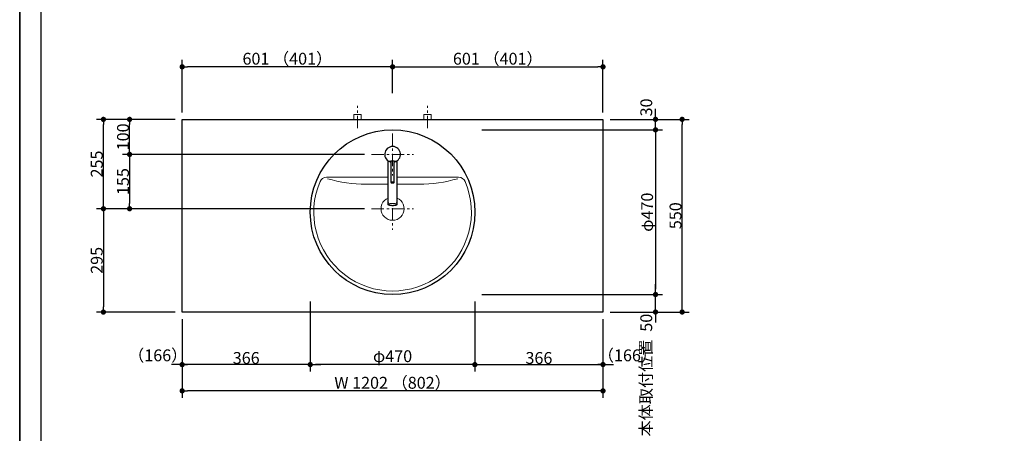
# Model space of a CAD drawing. Units: millimetres. Extents: x -4275 to 7850, y -3045 to 3045.
# Drawn here: x -4000 to -1188, y -716 to 464 of the extents above; entities that cross this region are included whole.
import ezdxf

# ---------------------------------------------------------------- set-up
doc = ezdxf.new("R2010")
doc.units = ezdxf.units.MM
doc.header["$LTSCALE"] = 20
doc.header["$PDMODE"] = 1
doc.header["$PDSIZE"] = -2
doc.linetypes.add('ラインタイプ-3', pattern=[2.91, 1.76, -0.4, 0.35, -0.4])
for name, color, linetype, lineweight in [('1図面枠', 7, 'Continuous', 15), ('2寸法-1', 7, 'Continuous', 15), ('2寸法-2', 7, 'Continuous', 15), ('4給排水', 7, 'Continuous', 15), ('5ボウル・キャビネット', 7, 'Continuous', 15)]:
    doc.layers.add(name, color=color, linetype=linetype, lineweight=lineweight)
doc.styles.add('MS PGothic', font='txt', dxfattribs={"bigfont": 'MS PGothic'})
doc.dimstyles.new('SANWA-1', dxfattribs={"dimtxt": 33.826244, "dimasz": 15.006836, "dimexe": 20, "dimexo": 20, "dimgap": 2, "dimtad": 1, "dimdec": 8, "dimdsep": 46, "dimtxsty": 'MS PGothic', "dimblk": 'DOT', "dimblk1": 'DOT', "dimblk2": 'DOT', "dimcen": 0, "dimazin": 0, "dimtfac": 0.8, "dimtdec": 8, "dimtix": 1, "dimtmove": 0, "dimatfit": 0, "dimldrblk": 'DOT', "dimfxl": 1, "dimfrac": 2, "dimtolj": 1, "dimarcsym": 0})

# ---------------------------------------------------------------- blocks, each defined once
blk = doc.blocks.new('グループ-2')
at = {"layer": '1図面枠', "color": 7, "linetype": 'Continuous', "lineweight": 35, "flags": 128}
blk.add_lwpolyline([(-4000, 2770), (4000, 2770), (4000, -2770), (-4000, -2770)], close=True, dxfattribs=at)
blk = doc.blocks.new('図面枠')
at = {"layer": '1図面枠', "color": 7}
blk.add_blockref('グループ-2', (0, 0), dxfattribs=at)
blk = doc.blocks.new('グループ-4')
at = {"layer": '1図面枠', "color": 7, "linetype": 'Continuous', "lineweight": 30}
blk.add_line((-3940, 2050), (-3940, -2430), dxfattribs=at)
blk = doc.blocks.new('_Dot')
at = {"color": 0, "linetype": 'ByBlock', "lineweight": -2}
blk.add_line((-0.5, 0), (-1, 0), dxfattribs=at)
at = {"color": 0, "linetype": 'ByBlock', "const_width": 0.5}
blk.add_lwpolyline([(-0.25, 0, 1), (0.25, 0, 1)], format="xyb", close=True, dxfattribs=at)
blk = doc.blocks.new('*D25')
at = {"layer": '2寸法-2', "color": 0, "linetype": 'Continuous', "lineweight": -2}
for p, q in [((-2185, -1480), (-2185, -1465)), ((-2265, -1495), (-2165, -1495)), ((-2185, -1870), (-2185, -1495)), ((-2265, -1870), (-2165, -1870)), ((-2185, -1885), (-2185, -1900))]:
    blk.add_line(p, q, dxfattribs=at)
at = {"layer": 'Defpoints', "color": 0}
for p in [(-2285, -1495), (-2185, -1495), (-2285, -1870)]:
    blk.add_point(p, dxfattribs=at)
at = {"layer": '2寸法-2', "color": 0, "lineweight": -2, "xscale": 15.0068359375, "yscale": 15.0068359375, "zscale": 15.0068359375}
for p, rotation in [((-2185, -1495), 270), ((-2185, -1870), 90)]:
    blk.add_blockref('_Dot', p, dxfattribs=dict(at, rotation=rotation))
at = {"layer": '2寸法-2', "color": 0, "lineweight": 15, "insert": (-2211.4, -586.9), "char_height": 33.83, "attachment_point": 5, "rotation": 90, "style": 'MS PGothic'}
blk.add_mtext('\\A1;本体取付位置', dxfattribs=at)
blk = doc.blocks.new('*D36')
at = {"layer": '2寸法-2', "color": 0, "linetype": 'Continuous', "lineweight": -2}
for p, q in [((-2184, 195), (-2184, 210)), ((-2314, 180), (-2164, 180)), ((-2184, 150), (-2184, 180)), ((-2314, 150), (-2164, 150)), ((-2184, 135), (-2184, 120))]:
    blk.add_line(p, q, dxfattribs=at)
at = {"layer": 'Defpoints', "color": 0}
for p in [(-2334, 180), (-2184, 180), (-2334, 150)]:
    blk.add_point(p, dxfattribs=at)
at = {"layer": '2寸法-2', "color": 0, "lineweight": -2, "xscale": 15.0068359375, "yscale": 15.0068359375, "zscale": 15.0068359375}
for p, rotation in [((-2184, 180), 270), ((-2184, 150), 90)]:
    blk.add_blockref('_Dot', p, dxfattribs=dict(at, rotation=rotation))
at = {"layer": '2寸法-2', "color": 0, "lineweight": 15, "insert": (-2210.4, 214), "char_height": 33.83, "attachment_point": 5, "rotation": 90, "style": 'MS PGothic'}
blk.add_mtext('\\A1;30', dxfattribs=at)
blk = doc.blocks.new('*D45')
at = {"layer": '2寸法-2', "color": 0, "linetype": 'Continuous', "lineweight": -2}
for p, q in [((-3536, -390), (-3536, -540)), ((-3170, -390), (-3170, -540)), ((-3551, -520), (-3566, -520)), ((-3170, -520), (-3536, -520)), ((-3155, -520), (-3140, -520))]:
    blk.add_line(p, q, dxfattribs=at)
at = {"layer": 'Defpoints', "color": 0}
for p in [(-3536, -370), (-3170, -370), (-3536, -520)]:
    blk.add_point(p, dxfattribs=at)
at = {"layer": '2寸法-2', "color": 0, "lineweight": -2, "xscale": 15.0068359375, "yscale": 15.0068359375, "zscale": 15.0068359375}
blk.add_blockref('_Dot', (-3536, -520), dxfattribs=at)
at = {"layer": '2寸法-2', "color": 0, "lineweight": -2, "xscale": 15.0068359375, "yscale": 15.0068359375, "zscale": 15.0068359375, "rotation": 180}
blk.add_blockref('_Dot', (-3170, -520), dxfattribs=at)
at = {"layer": '2寸法-2', "color": 0, "lineweight": 15, "insert": (-3605.7, -493.6), "char_height": 33.83, "attachment_point": 5, "style": 'MS PGothic'}
blk.add_mtext('\\A1;（166）', dxfattribs=at)
blk = doc.blocks.new('*D46')
at = {"layer": '2寸法-2', "color": 0, "linetype": 'Continuous', "lineweight": -2}
for p, q in [((-2700, -390), (-2700, -540)), ((-2334, -390), (-2334, -540)), ((-2715, -520), (-2730, -520)), ((-2700, -520), (-2334, -520)), ((-2319, -520), (-2304, -520))]:
    blk.add_line(p, q, dxfattribs=at)
at = {"layer": 'Defpoints', "color": 0}
for p in [(-2700, -370), (-2334, -370), (-2334, -520)]:
    blk.add_point(p, dxfattribs=at)
at = {"layer": '2寸法-2', "color": 0, "lineweight": -2, "xscale": 15.0068359375, "yscale": 15.0068359375, "zscale": 15.0068359375}
blk.add_blockref('_Dot', (-2700, -520), dxfattribs=at)
at = {"layer": '2寸法-2', "color": 0, "lineweight": -2, "xscale": 15.0068359375, "yscale": 15.0068359375, "zscale": 15.0068359375, "rotation": 180}
blk.add_blockref('_Dot', (-2334, -520), dxfattribs=at)
at = {"layer": '2寸法-2', "color": 0, "lineweight": 15, "insert": (-2264.1, -493.6), "char_height": 33.83, "attachment_point": 5, "style": 'MS PGothic'}
blk.add_mtext('\\A1;（166）', dxfattribs=at)
blk = doc.blocks.new('*D47')
at = {"layer": '2寸法-1', "color": 0, "linetype": 'Continuous', "lineweight": -2}
for p, q in [((-3556, 180), (-3706, 180)), ((-3686, 95), (-3686, 165)), ((-3015, 80), (-3706, 80))]:
    blk.add_line(p, q, dxfattribs=at)
at = {"layer": 'Defpoints', "color": 0}
for p in [(-3686, 180), (-3536, 180), (-2995, 80)]:
    blk.add_point(p, dxfattribs=at)
at = {"layer": '2寸法-1', "color": 0, "lineweight": -2, "xscale": 15.0068359375, "yscale": 15.0068359375, "zscale": 15.0068359375}
for p, rotation in [((-3686, 180), 90), ((-3686, 80), 270)]:
    blk.add_blockref('_Dot', p, dxfattribs=dict(at, rotation=rotation))
at = {"layer": '2寸法-1', "color": 0, "insert": (-3705, 130), "char_height": 33.83, "attachment_point": 5, "rotation": 90, "style": 'MS PGothic'}
blk.add_mtext('\\A1;100', dxfattribs=at)
blk = doc.blocks.new('*D48')
at = {"layer": '2寸法-1', "color": 0, "linetype": 'Continuous', "lineweight": -2}
for p, q in [((-3706, 180), (-3781, 180)), ((-3761, -60), (-3761, 165)), ((-3706, -75), (-3781, -75))]:
    blk.add_line(p, q, dxfattribs=at)
at = {"layer": 'Defpoints', "color": 0}
for p in [(-3761, 180), (-3686, 180), (-3686, -75)]:
    blk.add_point(p, dxfattribs=at)
at = {"layer": '2寸法-1', "color": 0, "lineweight": -2, "xscale": 15.0068359375, "yscale": 15.0068359375, "zscale": 15.0068359375}
for p, rotation in [((-3761, 180), 89.9999999999999), ((-3761, -75), 269.9999999999999)]:
    blk.add_blockref('_Dot', p, dxfattribs=dict(at, rotation=rotation))
at = {"layer": '2寸法-1', "color": 0, "insert": (-3779.9, 52.5), "char_height": 33.83, "attachment_point": 5, "rotation": 90, "style": 'MS PGothic'}
blk.add_mtext('\\A1;255', dxfattribs=at)
blk = doc.blocks.new('*D49')
at = {"layer": '2寸法-1', "color": 0, "linetype": 'Continuous', "lineweight": -2}
for p, q in [((-3015, 80), (-3706, 80)), ((-3686, 65), (-3686, -60)), ((-3015, -75), (-3706, -75))]:
    blk.add_line(p, q, dxfattribs=at)
at = {"layer": 'Defpoints', "color": 0}
for p in [(-2995, 80), (-3686, -75), (-2995, -75)]:
    blk.add_point(p, dxfattribs=at)
at = {"layer": '2寸法-1', "color": 0, "lineweight": -2, "xscale": 15.0068359375, "yscale": 15.0068359375, "zscale": 15.0068359375}
for p, rotation in [((-3686, 80), 90), ((-3686, -75), 270)]:
    blk.add_blockref('_Dot', p, dxfattribs=dict(at, rotation=rotation))
at = {"layer": '2寸法-1', "color": 0, "insert": (-3705, 2.5), "char_height": 33.83, "attachment_point": 5, "rotation": 90, "style": 'MS PGothic'}
blk.add_mtext('\\A1;155', dxfattribs=at)
blk = doc.blocks.new('*D50')
at = {"layer": '2寸法-1', "color": 0, "linetype": 'Continuous', "lineweight": -2}
for p, q in [((-2680, 150), (-2164, 150)), ((-2184, 135), (-2184, -305)), ((-2680, -320), (-2164, -320))]:
    blk.add_line(p, q, dxfattribs=at)
at = {"layer": 'Defpoints', "color": 0}
for p in [(-2700, 150), (-2700, -320), (-2184, -320)]:
    blk.add_point(p, dxfattribs=at)
at = {"layer": '2寸法-1', "color": 0, "lineweight": -2, "xscale": 15.0068359375, "yscale": 15.0068359375, "zscale": 15.0068359375}
for p, rotation in [((-2184, 150), 90), ((-2184, -320), 270)]:
    blk.add_blockref('_Dot', p, dxfattribs=dict(at, rotation=rotation))
at = {"layer": '2寸法-1', "color": 0, "lineweight": 15, "insert": (-2208, -85), "char_height": 33.83, "attachment_point": 5, "rotation": 90, "style": 'MS PGothic'}
blk.add_mtext('\\A1;φ470', dxfattribs=at)
blk = doc.blocks.new('*D51')
at = {"layer": '2寸法-1', "color": 0, "linetype": 'Continuous', "lineweight": -2}
for p, q in [((-3706, -75), (-3781, -75)), ((-3761, -90), (-3761, -355)), ((-3556, -370), (-3781, -370))]:
    blk.add_line(p, q, dxfattribs=at)
at = {"layer": 'Defpoints', "color": 0}
for p in [(-3686, -75), (-3761, -370), (-3536, -370)]:
    blk.add_point(p, dxfattribs=at)
at = {"layer": '2寸法-1', "color": 0, "lineweight": -2, "xscale": 15.0068359375, "yscale": 15.0068359375, "zscale": 15.0068359375}
for p, rotation in [((-3761, -75), 89.99999999999991), ((-3761, -370), 269.9999999999999)]:
    blk.add_blockref('_Dot', p, dxfattribs=dict(at, rotation=rotation))
at = {"layer": '2寸法-1', "color": 0, "insert": (-3779.9, -222.5), "char_height": 33.83, "attachment_point": 5, "rotation": 90, "style": 'MS PGothic'}
blk.add_mtext('\\A1;295', dxfattribs=at)
blk = doc.blocks.new('*D52')
at = {"layer": '2寸法-2', "color": 0, "linetype": 'Continuous', "lineweight": -2}
for p, q in [((-2184, -305), (-2184, -290)), ((-2314, -320), (-2164, -320)), ((-2184, -370), (-2184, -320)), ((-2314, -370), (-2164, -370)), ((-2184, -385), (-2184, -400))]:
    blk.add_line(p, q, dxfattribs=at)
at = {"layer": 'Defpoints', "color": 0}
for p in [(-2334, -320), (-2184, -320), (-2334, -370)]:
    blk.add_point(p, dxfattribs=at)
at = {"layer": '2寸法-2', "color": 0, "lineweight": -2, "xscale": 15.0068359375, "yscale": 15.0068359375, "zscale": 15.0068359375}
for p, rotation in [((-2184, -320), 270), ((-2184, -370), 90)]:
    blk.add_blockref('_Dot', p, dxfattribs=dict(at, rotation=rotation))
at = {"layer": '2寸法-2', "color": 0, "lineweight": 15, "insert": (-2210.4, -400.5), "char_height": 33.83, "attachment_point": 5, "rotation": 90, "style": 'MS PGothic'}
blk.add_mtext('\\A1;50', dxfattribs=at)
blk = doc.blocks.new('*D55')
at = {"layer": '2寸法-1', "color": 0, "linetype": 'Continuous', "lineweight": -2}
for p, q in [((-3170, -340), (-3170, -540)), ((-2700, -340), (-2700, -540)), ((-2715, -520), (-3155, -520))]:
    blk.add_line(p, q, dxfattribs=at)
at = {"layer": 'Defpoints', "color": 0}
for p in [(-3170, -320), (-2700, -320), (-3170, -520)]:
    blk.add_point(p, dxfattribs=at)
at = {"layer": '2寸法-1', "color": 0, "lineweight": -2, "xscale": 15.0068359375, "yscale": 15.0068359375, "zscale": 15.0068359375, "rotation": 180}
blk.add_blockref('_Dot', (-3170, -520), dxfattribs=at)
at = {"layer": '2寸法-1', "color": 0, "lineweight": -2, "xscale": 15.0068359375, "yscale": 15.0068359375, "zscale": 15.0068359375}
blk.add_blockref('_Dot', (-2700, -520), dxfattribs=at)
at = {"layer": '2寸法-1', "color": 0, "lineweight": 15, "insert": (-2935, -496), "char_height": 33.83, "attachment_point": 5, "style": 'MS PGothic'}
blk.add_mtext('\\A1;φ470', dxfattribs=at)
blk = doc.blocks.new('*D56')
at = {"layer": '2寸法-1', "color": 0, "linetype": 'Continuous', "lineweight": -2}
for p, q in [((-2700, -390), (-2700, -540)), ((-2334, -390), (-2334, -540)), ((-2685, -520), (-2349, -520))]:
    blk.add_line(p, q, dxfattribs=at)
at = {"layer": 'Defpoints', "color": 0}
for p in [(-2700, -370), (-2334, -370), (-2334, -520)]:
    blk.add_point(p, dxfattribs=at)
at = {"layer": '2寸法-1', "color": 0, "lineweight": -2, "xscale": 15.0068359375, "yscale": 15.0068359375, "zscale": 15.0068359375, "rotation": 180}
blk.add_blockref('_Dot', (-2700, -520), dxfattribs=at)
at = {"layer": '2寸法-1', "color": 0, "lineweight": -2, "xscale": 15.0068359375, "yscale": 15.0068359375, "zscale": 15.0068359375}
blk.add_blockref('_Dot', (-2334, -520), dxfattribs=at)
at = {"layer": '2寸法-1', "color": 0, "lineweight": 15, "insert": (-2517, -501.1), "char_height": 33.83, "attachment_point": 5, "style": 'MS PGothic'}
blk.add_mtext('\\A1;366', dxfattribs=at)
blk = doc.blocks.new('*D57')
at = {"layer": '2寸法-1', "color": 0, "linetype": 'Continuous', "lineweight": -2}
for p, q in [((-3536, -390), (-3536, -540)), ((-3170, -390), (-3170, -540)), ((-3185, -520), (-3521, -520))]:
    blk.add_line(p, q, dxfattribs=at)
at = {"layer": 'Defpoints', "color": 0}
for p in [(-3536, -370), (-3170, -370), (-3536, -520)]:
    blk.add_point(p, dxfattribs=at)
at = {"layer": '2寸法-1', "color": 0, "lineweight": -2, "xscale": 15.0068359375, "yscale": 15.0068359375, "zscale": 15.0068359375, "rotation": 180}
blk.add_blockref('_Dot', (-3536, -520), dxfattribs=at)
at = {"layer": '2寸法-1', "color": 0, "lineweight": -2, "xscale": 15.0068359375, "yscale": 15.0068359375, "zscale": 15.0068359375}
blk.add_blockref('_Dot', (-3170, -520), dxfattribs=at)
at = {"layer": '2寸法-1', "color": 0, "lineweight": 15, "insert": (-3353, -501.1), "char_height": 33.83, "attachment_point": 5, "style": 'MS PGothic'}
blk.add_mtext('\\A1;366', dxfattribs=at)
blk = doc.blocks.new('*D58')
at = {"layer": '2寸法-1', "color": 0, "linetype": 'Continuous', "lineweight": -2}
for p, q in [((-3536, 200), (-3536, 350)), ((-2935, 255), (-2935, 350)), ((-2950, 330), (-3521, 330))]:
    blk.add_line(p, q, dxfattribs=at)
at = {"layer": 'Defpoints', "color": 0}
for p in [(-3536, 330), (-2935, 235), (-3536, 180)]:
    blk.add_point(p, dxfattribs=at)
at = {"layer": '2寸法-1', "color": 0, "lineweight": -2, "xscale": 15.0068359375, "yscale": 15.0068359375, "zscale": 15.0068359375, "rotation": 180}
blk.add_blockref('_Dot', (-3536, 330), dxfattribs=at)
at = {"layer": '2寸法-1', "color": 0, "lineweight": -2, "xscale": 15.0068359375, "yscale": 15.0068359375, "zscale": 15.0068359375}
blk.add_blockref('_Dot', (-2935, 330), dxfattribs=at)
at = {"layer": '2寸法-1', "color": 0, "lineweight": 15, "insert": (-3235.5, 353.1), "char_height": 33.826, "attachment_point": 5, "style": 'MS PGothic'}
blk.add_mtext('\\A1;601 （401）', dxfattribs=at)
blk = doc.blocks.new('*D59')
at = {"layer": '2寸法-1', "color": 0, "linetype": 'Continuous', "lineweight": -2}
for p, q in [((-2935, 255), (-2935, 350)), ((-2334, 200), (-2334, 350)), ((-2920, 330), (-2349, 330))]:
    blk.add_line(p, q, dxfattribs=at)
at = {"layer": 'Defpoints', "color": 0}
for p in [(-2334, 330), (-2935, 235), (-2334, 180)]:
    blk.add_point(p, dxfattribs=at)
at = {"layer": '2寸法-1', "color": 0, "lineweight": -2, "xscale": 15.0068359375, "yscale": 15.0068359375, "zscale": 15.0068359375, "rotation": 180}
blk.add_blockref('_Dot', (-2935, 330), dxfattribs=at)
at = {"layer": '2寸法-1', "color": 0, "lineweight": -2, "xscale": 15.0068359375, "yscale": 15.0068359375, "zscale": 15.0068359375}
blk.add_blockref('_Dot', (-2334, 330), dxfattribs=at)
at = {"layer": '2寸法-1', "color": 0, "lineweight": 15, "insert": (-2634.5, 353.1), "char_height": 33.826, "attachment_point": 5, "style": 'MS PGothic'}
blk.add_mtext('\\A1;601 （401）', dxfattribs=at)
blk = doc.blocks.new('*D60')
at = {"layer": '2寸法-1', "color": 0, "linetype": 'Continuous', "lineweight": -2}
for p, q in [((-3536, -540), (-3536, -615)), ((-2334, -540), (-2334, -615)), ((-2349, -595), (-3521, -595))]:
    blk.add_line(p, q, dxfattribs=at)
at = {"layer": 'Defpoints', "color": 0}
for p in [(-3536, -520), (-2334, -520), (-3536, -595)]:
    blk.add_point(p, dxfattribs=at)
at = {"layer": '2寸法-1', "color": 0, "lineweight": -2, "xscale": 15.0068359375, "yscale": 15.0068359375, "zscale": 15.0068359375, "rotation": 180}
blk.add_blockref('_Dot', (-3536, -595), dxfattribs=at)
at = {"layer": '2寸法-1', "color": 0, "lineweight": -2, "xscale": 15.0068359375, "yscale": 15.0068359375, "zscale": 15.0068359375}
blk.add_blockref('_Dot', (-2334, -595), dxfattribs=at)
at = {"layer": '2寸法-1', "color": 0, "lineweight": 15, "insert": (-2935, -571.9), "char_height": 33.826, "attachment_point": 5, "style": 'MS PGothic'}
blk.add_mtext('\\A1;W 1202 （802）', dxfattribs=at)
blk = doc.blocks.new('グループ-21')
at = {"layer": '5ボウル・キャビネット', "color": 7, "linetype": 'Continuous', "lineweight": 15}
blk.add_line((-2859.4, -5), (-3010.6, -5), dxfattribs=at)
at = {"layer": '5ボウル・キャビネット', "color": 7, "linetype": 'ラインタイプ-3', "lineweight": 15}
for p, q in [((-2935, -15), (-2935, -135)), ((-2995, -75), (-2875, -75))]:
    blk.add_line(p, q, dxfattribs=at)
at = {"layer": '5ボウル・キャビネット', "color": 7, "linetype": 'Continuous', "lineweight": 15, "flags": 128}
blk.add_lwpolyline([(-3142.2, 2.8, 0.340979), (-3072.5, -263.1, 0.340979), (-2797.5, -263.1, 0.340979), (-2727.8, 2.8, 0.30111), (-2746.3, 15), (-3123.7, 15, 0.30111)], format="xyb", close=True, dxfattribs=at)
at = {"layer": '5ボウル・キャビネット', "color": 7, "linetype": 'Continuous', "lineweight": 15}
for centre, start, end in [((-3010.5, 395), 253.9475, 269.9875), ((-2859.5, 395), 270.0125, 286.0525)]:
    blk.add_arc(centre, 400, start, end, dxfattribs=at)
at = {"layer": '5ボウル・キャビネット', "color": 7, "linetype": 'Continuous', "lineweight": 30}
blk.add_ellipse((-2935, -85), major_axis=(235, 0), ratio=1, dxfattribs=at)
at = {"layer": '5ボウル・キャビネット', "color": 7, "linetype": 'Continuous', "lineweight": 15}
for centre, major_axis, ratio in [((-2935, 10), (12.5, 0), 0.2), ((-2935, -75), (33, 0), 1)]:
    blk.add_ellipse(centre, major_axis=major_axis, ratio=ratio, dxfattribs=at)
blk = doc.blocks.new('*D122')
at = {"layer": '2寸法-1', "color": 0, "linetype": 'Continuous', "lineweight": -2}
for p, q in [((-2163, 180), (-2088, 180)), ((-2108, -355), (-2108, 165)), ((-2163, -370), (-2088, -370))]:
    blk.add_line(p, q, dxfattribs=at)
at = {"layer": 'Defpoints', "color": 0}
for p in [(-2183, 180), (-2108, 180), (-2183, -370)]:
    blk.add_point(p, dxfattribs=at)
at = {"layer": '2寸法-1', "color": 0, "lineweight": -2, "xscale": 15.0068359375, "yscale": 15.0068359375, "zscale": 15.0068359375}
for p, rotation in [((-2108, 180), 90), ((-2108, -370), 270)]:
    blk.add_blockref('_Dot', p, dxfattribs=dict(at, rotation=rotation))
at = {"layer": '2寸法-1', "color": 0, "lineweight": 15, "insert": (-2127, -95), "char_height": 33.83, "attachment_point": 5, "rotation": 90, "style": 'MS PGothic'}
blk.add_mtext('\\A1;550', dxfattribs=at)
blk = doc.blocks.new('グループ-43')
at = {"color": 255, "linetype": 'Continuous', "lineweight": 30}
blk.add_wipeout([(-2922.5, 61.3), (-2922.5, -63.1), (-2922.5, -63.3), (-2922.6, -63.6), (-2922.7, -63.8), (-2922.9, -64), (-2923.2, -64.2), (-2923.4, -64.4), (-2923.8, -64.6), (-2924.2, -64.7), (-2924.6, -64.9), (-2925.1, -65.1), (-2925.6, -65.3), (-2926.2, -65.4), (-2926.7, -65.6), (-2927.4, -65.7), (-2928, -65.8), (-2928.8, -65.9), (-2929.5, -66), (-2930.2, -66.1), (-2931, -66.2), (-2931.8, -66.3), (-2932.6, -66.3), (-2933.4, -66.3), (-2934.2, -66.4), (-2935, -66.4), (-2935.8, -66.4), (-2936.6, -66.3), (-2937.4, -66.3), (-2938.2, -66.3), (-2939, -66.2), (-2939.8, -66.1), (-2940.5, -66), (-2941.3, -65.9), (-2942, -65.8), (-2942.6, -65.7), (-2943.3, -65.6), (-2943.8, -65.4), (-2944.4, -65.3), (-2944.9, -65.1), (-2945.4, -64.9), (-2945.8, -64.7), (-2946.2, -64.6), (-2946.6, -64.4), (-2946.8, -64.2), (-2947.1, -64), (-2947.3, -63.8), (-2947.4, -63.6), (-2947.5, -63.3), (-2947.5, -63.1), (-2947.5, 61.3)], dxfattribs=at).dxf.layer = '4給排水'
at = {"layer": '4給排水', "color": 7, "linetype": 'Continuous', "lineweight": 30}
blk.add_open_spline([(-2922.5, 61.3), (-2922.5, -0.9), (-2922.5, -64), (-2925.8, -65.5), (-2931.7, -66.4), (-2938.3, -66.4), (-2944.2, -65.5), (-2947.5, -64), (-2947.5, -0.9), (-2947.5, 61.3)], degree=2, knots=[0, 0, 0, 0.479937, 0.486625, 0.493312, 0.5, 0.506688, 0.513375, 0.520063, 1, 1, 1], dxfattribs=at)
at = {"layer": '4給排水', "color": 7, "linetype": 'Continuous', "lineweight": 15}
for points in [[(-2940, 0), (-2940, 0.4), (-2938.7, 1), (-2936.3, 1.3), (-2933.7, 1.3), (-2931.3, 1), (-2930, 0.4), (-2930, 0)], [(-2947.5, -63.1), (-2947.5, -62.3), (-2944.2, -60.8), (-2938.3, -59.9), (-2931.7, -59.9), (-2925.8, -60.8), (-2922.5, -62.3), (-2922.5, -63.1)]]:
    blk.add_open_spline(points, degree=2, dxfattribs=at)
at = {"color": 255, "linetype": 'Continuous', "lineweight": 30}
blk.add_wipeout([(-2940, 58.1), (-2943.9, 59.3), (-2947.5, 61.3), (-2950.7, 63.9), (-2953.3, 67), (-2955.4, 70.5), (-2956.8, 74.4), (-2957.4, 78.4), (-2957.4, 82.5), (-2956.5, 86.5), (-2955, 90.3), (-2952.8, 93.8), (-2950, 96.8), (-2946.7, 99.2), (-2943, 101), (-2939.1, 102.1), (-2935, 102.5), (-2930.9, 102.1), (-2927, 101), (-2923.3, 99.2), (-2920, 96.8), (-2917.2, 93.8), (-2915, 90.3), (-2913.5, 86.5), (-2912.6, 82.5), (-2912.6, 78.4), (-2913.2, 74.4), (-2914.6, 70.5), (-2916.7, 67), (-2919.3, 63.9), (-2922.5, 61.3), (-2926.1, 59.3), (-2930, 58.1), (-2935, 80)], dxfattribs=at).dxf.layer = '4給排水'
at = {"layer": '4給排水', "color": 7, "linetype": 'ラインタイプ-3', "lineweight": 15}
for p, q in [((-2935, 140), (-2935, 20)), ((-2995, 80), (-2875, 80))]:
    blk.add_line(p, q, dxfattribs=at)
at = {"layer": '4給排水', "color": 7, "linetype": 'Continuous', "lineweight": 15}
blk.add_line((-2923.8, 60.5), (-2946.2, 60.5), dxfattribs=at)
at = {"layer": '4給排水', "color": 7, "linetype": 'Continuous', "lineweight": 30}
blk.add_arc((-2935, 80), 22.5, 282.8396, 257.1647, dxfattribs=at)
blk.add_open_spline([(-2940, 0), (-2940, 30.3), (-2940, 60.5), (-2935, 60.5), (-2930, 60.5), (-2930, 30.3), (-2930, -0.3), (-2931.3, -0.9), (-2933.7, -1.3), (-2936.3, -1.3), (-2938.7, -0.9), (-2940, -0.3), (-2940, 0)], degree=2, knots=[0, 0, 0, 0.447594, 0.447594, 0.521609, 0.521609, 0.969202, 0.974335, 0.979468, 0.984601, 0.989734, 0.994867, 1, 1, 1], dxfattribs=at)
blk = doc.blocks.new('止水栓_平面_W100')
at = {"layer": '4給排水', "color": 7, "linetype": 'ラインタイプ-3', "lineweight": 15}
for p, q in [((-100, -25), (-100, 39)), ((100, -25), (100, 39))]:
    blk.add_line(p, q, dxfattribs=at)
at = {"layer": '4給排水', "color": 7, "linetype": 'Continuous', "lineweight": 15, "flags": 128}
for points in [[(-110.5, 0), (-110.5, 14), (-89.5, 14), (-89.5, 0)], [(89.5, 0), (89.5, 14), (110.5, 14), (110.5, 0)]]:
    blk.add_lwpolyline(points, dxfattribs=at)

msp = doc.modelspace()

# ---------------------------------------------------------------- linework, layer by layer
at = {"layer": '5ボウル・キャビネット', "color": 7, "linetype": 'Continuous', "lineweight": 30, "flags": 128}
msp.add_lwpolyline([(-3536, 180), (-2334, 180), (-2334, -370), (-3536, -370)], close=True, dxfattribs=at)

# ---------------------------------------------------------------- block references
at = {"layer": '1図面枠', "color": 7}
for name in ['図面枠', 'グループ-4']:
    msp.add_blockref(name, (0, 0), dxfattribs=at)
at = {"layer": '4給排水', "color": 7}
msp.add_blockref('止水栓_平面_W100', (-2935, 180), dxfattribs=at)
at = {"layer": '5ボウル・キャビネット', "color": 7}
msp.add_blockref('グループ-21', (0, 0), dxfattribs=at)

# ---------------------------------------------------------------- dimensions: what is measured, and where the dimension line sits
at = {"layer": '2寸法-1', "color": 7, "linetype": 'Continuous', "lineweight": 15}
for base, p1, p2, override, picture, middle in [((-3536, 330), (-2935, 235), (-3536, 180), {"dimgap": 2, "dimdec": 1, "dimpost": '<> （401）', "dimtxsty": 'MS PGothic', "dimtmove": 2}, '*D58', (-3235.5, 353.14140263)), ((-2334, 330), (-2935, 235), (-2334, 180), {"dimgap": 2, "dimdec": 1, "dimpost": '<> （401）', "dimtxsty": 'MS PGothic', "dimtmove": 2}, '*D59', (-2634.5, 353.14140263)), ((-3170, -520), (-2700, -320), (-3170, -320), {"dimgap": 2, "dimdec": 1, "dimpost": 'φ<>', "dimtxsty": 'MS PGothic', "dimtmove": 2}, '*D55', (-2935, -495.9937218)), ((-3536, -520), (-3170, -370), (-3536, -370), {"dimgap": 2, "dimdec": 1, "dimpost": '<>', "dimtxsty": 'MS PGothic', "dimtmove": 2}, '*D57', (-3353, -501.08687789)), ((-2334, -520), (-2700, -370), (-2334, -370), {"dimgap": 2, "dimdec": 1, "dimpost": '<>', "dimtxsty": 'MS PGothic', "dimtmove": 2}, '*D56', (-2517, -501.08687789)), ((-3536, -595), (-2334, -520), (-3536, -520), {"dimgap": 2, "dimdec": 1, "dimpost": 'W <> （802）', "dimtxsty": 'MS PGothic', "dimtmove": 2}, '*D60', (-2935, -571.85859737))]:
    dim = msp.add_linear_dim(base=base, p1=p1, p2=p2, dimstyle='SANWA-1', override=override, dxfattribs=at)
    dim.commit()
    dim.dimension.update_dxf_attribs({"geometry": picture, "text_midpoint": middle})
at = {"layer": '2寸法-1', "color": 7, "linetype": 'Continuous'}
for base, p1, p2, picture, middle in [((-3761, 180), (-3686, -75), (-3686, 180), '*D48', (-3779.91312211, 52.5)), ((-3686, 180), (-2995, 80), (-3536, 180), '*D47', (-3705.00921939, 130)), ((-3686, -75), (-2995, 80), (-2995, -75), '*D49', (-3705.00921939, 2.5)), ((-3761, -370), (-3686, -75), (-3536, -370), '*D51', (-3779.91312211, -222.5))]:
    dim = msp.add_linear_dim(base=base, p1=p1, p2=p2, angle=270, dimstyle='SANWA-1', override={"dimgap": 2, "dimdec": 1, "dimpost": '<>', "dimtxsty": 'MS PGothic', "dimtmove": 2}, dxfattribs=at)
    dim.commit()
    dim.dimension.update_dxf_attribs({"geometry": picture, "text_midpoint": middle})
at = {"layer": '2寸法-1', "color": 7, "linetype": 'Continuous', "lineweight": 15}
for base, p1, p2, override, picture, middle in [((-2108, 180), (-2183, -370), (-2183, 180), {"dimgap": 2, "dimdec": 1, "dimpost": '<>', "dimtxsty": 'MS PGothic', "dimtmove": 2}, '*D122', (-2127.00921939, -95)), ((-2184, -320), (-2700, 150), (-2700, -320), {"dimgap": 2, "dimdec": 1, "dimpost": 'φ<>', "dimtxsty": 'MS PGothic', "dimtmove": 2}, '*D50', (-2208.0062782, -85))]:
    dim = msp.add_linear_dim(base=base, p1=p1, p2=p2, angle=270, dimstyle='SANWA-1', override=override, dxfattribs=at)
    dim.commit()
    dim.dimension.update_dxf_attribs({"geometry": picture, "text_midpoint": middle})
at = {"layer": '2寸法-2', "color": 7, "linetype": 'Continuous', "lineweight": 15}
for base, p1, p2, picture, middle in [((-2184, 180), (-2334, 150), (-2334, 180), '*D36', (-2210.4475, 214)), ((-2184, -320), (-2334, -370), (-2334, -320), '*D52', (-2210.4475, -400.5))]:
    dim = msp.add_linear_dim(base=base, p1=p1, p2=p2, angle=270, dimstyle='SANWA-1', override={"dimgap": 2, "dimdec": 1, "dimpost": '<>', "dimtxsty": 'MS PGothic', "dimtix": 0, "dimtmove": 2}, dxfattribs=at)
    dim.commit()
    dim.dimension.update_dxf_attribs({"geometry": picture, "text_midpoint": middle, "dimtype": 160})
for base, p1, p2, picture, middle in [((-3536, -520), (-3170, -370), (-3536, -370), '*D45', (-3605.69444444, -493.5525)), ((-2334, -520), (-2700, -370), (-2334, -370), '*D46', (-2264.125, -493.5525))]:
    dim = msp.add_linear_dim(base=base, p1=p1, p2=p2, text='（166）', dimstyle='SANWA-1', override={"dimgap": 2, "dimdec": 1, "dimpost": '<>', "dimtxsty": 'MS PGothic', "dimtix": 0, "dimtmove": 2}, dxfattribs=at)
    dim.commit()
    dim.dimension.update_dxf_attribs({"geometry": picture, "text_midpoint": middle, "dimtype": 160})
dim = msp.add_linear_dim(base=(-2185, -1495), p1=(-2285, -1870), p2=(-2285, -1495), angle=270, text='本体取付位置', dimstyle='SANWA-1', override={"dimgap": 2, "dimdec": 1, "dimpost": '<>', "dimtxsty": 'MS PGothic', "dimtix": 0, "dimtmove": 2}, dxfattribs=at)
dim.commit()
dim.dimension.update_dxf_attribs({"geometry": '*D25', "text_midpoint": (-2211.4475, -586.875), "dimtype": 160})

# ---------------------------------------------------------------- next in the draw order: block references
at = {"layer": '4給排水', "color": 7}
msp.add_blockref('グループ-43', (0, 0), dxfattribs=at)

doc.saveas('drawing.dxf')
